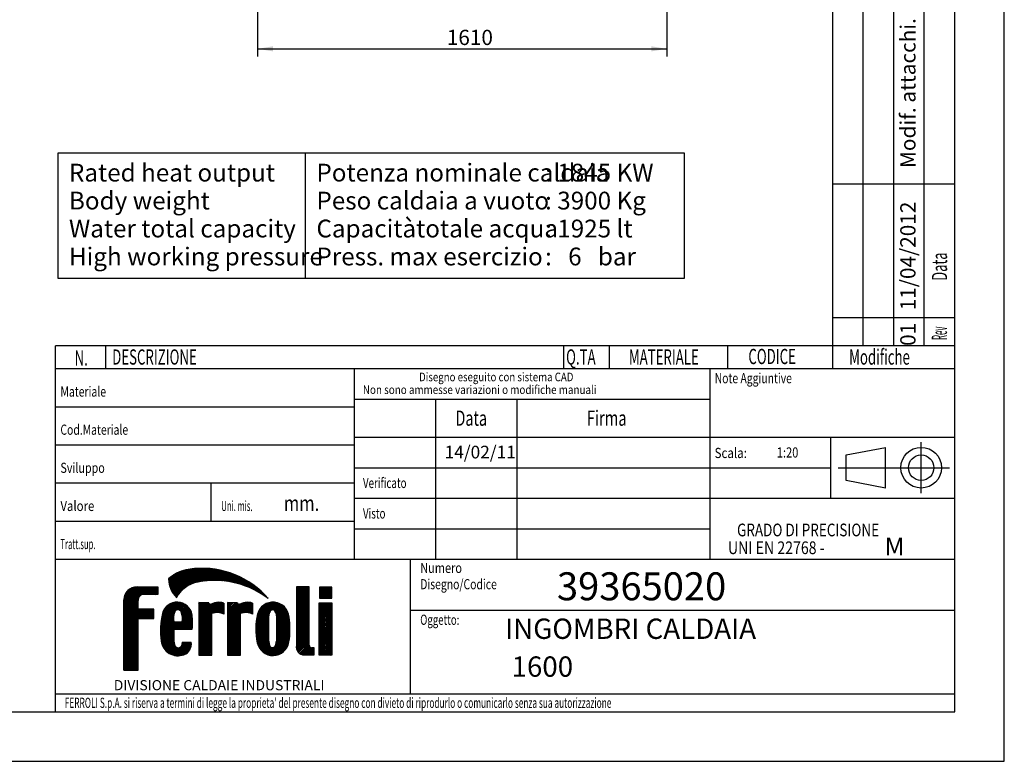
# Model space of a CAD drawing. Units: millimetres. Extents: x 0 to 420, y 0 to 297.
# Drawn here: x 226 to 420, y 0 to 146 of the extents above; entities that cross this region are included whole.
import ezdxf
from ezdxf.enums import TextEntityAlignment as Align

# ---------------------------------------------------------------- set-up
doc = ezdxf.new("R2010")
doc.units = ezdxf.units.MM
doc.layers.add('Default', color=7, linetype='Continuous')
doc.layers.add('V0L1', color=7, linetype='Continuous')
doc.styles.add('SEACAD_arial_ttf', font='arial.ttf')
doc.styles.add('SEACAD_lucon_ttf', font='lucon.ttf')
doc.styles.add('SEACAD_seiso_ttf', font='seiso.ttf')
doc.dimstyles.new('ISO', dxfattribs={"dimtxt": 3, "dimasz": 3, "dimexe": 1.5, "dimexo": 0, "dimgap": 1.5, "dimtad": 1, "dimlfac": 20, "dimtxsty": 'SEACAD_seiso_ttf', "dimblk1": '_SE_FILLED', "dimblk2": '_SE_FILLED', "dimsah": 1, "dimcen": 1.5, "dimadec": 0, "dimazin": 0, "dimtfac": 1, "dimtmove": 0, "dimatfit": 3, "dimfxl": 0, "dimtolj": 1, "dimarcsym": 0})
pattern_1 = [(45, (0, 0), (-0.1414213562373095, 0.1414213562373095), [])]

# ---------------------------------------------------------------- blocks, each defined once
blk = doc.blocks.new('DMBLK288')
at = {"layer": 'Default', "linetype": 'Continuous'}
for points in [[(275.9590379395609, 139.6627320620638), (275.9590379395609, 140.6627320707561), (272.9590379134839, 140.1627320664099)], [(350.4590371125465, 139.6627320620638), (353.4590371386235, 140.1627320664099), (350.4590371125465, 140.6627320707561)]]:
    blk.add_hatch(color=7, dxfattribs=at).paths.add_polyline_path(points)
at = {"layer": 'Default', "color": 7, "linetype": 'Continuous'}
for p, q in [((272.9590379134839, 177.0436163859538), (272.9590379134839, 138.6627320533714)), ((353.4590379134839, 177.0436163859538), (353.4590379134839, 138.6627320533714)), ((272.9590379134839, 140.1627320664099), (353.4590371386235, 140.1627320664099))]:
    blk.add_line(p, q, dxfattribs=at)
at = {"layer": 'Default', "color": 7, "linetype": 'Continuous', "style": 'SEACAD_seiso_ttf'}
blk.add_text('1610', height=3, dxfattribs=at).set_placement((310.1749466169628, 143.9127320664099), align=Align.TOP_LEFT)
blk = doc.blocks.new('_SE_FILLED')
at = {"color": 0}
blk.add_line((0, 0), (-1, 0), dxfattribs=at)
blk.add_solid([(0, 0), (-1, -0.1665), (-1, 0.1665), (0, 0)], dxfattribs=at)
blk = doc.blocks.new('SEANNOT_GROUP1')
at = {"layer": 'Default', "color": 7, "linetype": 'Continuous', "style": 'SEACAD_seiso_ttf'}
blk.add_text('14/02/11', height=2.5, dxfattribs=at).set_placement((309.7432363783412, 62.08210940236421), align=Align.TOP_LEFT)
blk = doc.blocks.new('SEANNOT_GROUP2')
at = {"layer": 'Default', "color": 7, "linetype": 'Continuous', "style": 'SEACAD_arial_ttf'}
blk.add_text('39365020', height=5.5, dxfattribs=at).set_placement((331.858070803454, 37.17970503768877), align=Align.TOP_LEFT)
blk = doc.blocks.new('SEANNOT_GROUP3')
at = {"layer": 'Default', "color": 7, "linetype": 'Continuous', "style": 'SEACAD_seiso_ttf'}
blk.add_text('INGOMBRI CALDAIA', height=4, dxfattribs=at).set_placement((321.64207, 28.08022673432989), align=Align.TOP_LEFT)
blk = doc.blocks.new('SEANNOT_GROUP4')
at = {"layer": 'Default', "color": 7, "linetype": 'Continuous', "style": 'SEACAD_seiso_ttf'}
blk.add_text('             1600', height=4, dxfattribs=at).set_placement((307.0352974691437, 20.63339473403682), align=Align.TOP_LEFT)

msp = doc.modelspace()

# ---------------------------------------------------------------- hatches: boundary and pattern name
at = {"layer": 'Default', "linetype": 'Continuous'}
h = msp.add_hatch(dxfattribs=at)
h.set_pattern_fill('LINE', scale=0.03149606299212598, angle=45, style=0, pattern_type=2)
h.set_pattern_definition([(45, (0, 0), (-0.07071067811865474, 0.07071067811865475), [])])
edge = h.paths.add_edge_path()
edge.add_arc((260.1143685409941, 31.0637599436472), 6.719150642454484, 100.8611946329512, 134.3856167119255)
edge.add_arc((261.0117138789216, 36.08602328645787), 5.601622349556309, 182.2552728734091, 223.8491123452626)
edge.add_arc((262.3026811583247, 29.31375374491155), 6.064475826629756, 100.78064706483337, 151.5218970764223, ccw=False)
edge.add_line((261.1683239002101, 35.27119452621514), (262.0708136192982, 35.41872318086129))
edge.add_arc((264.4427192909748, 18.0746574603905), 17.50550062784107, 52.67469667433909, 97.78723724943302, ccw=False)
edge.add_arc((262.0708136192982, 20.86689652334707), 17.1020067503216, 40.59422530129883, 95.23459324924498)
edge.add_arc((262.0708136192984, 20.86689652334521), 17.10200675031211, 95.23459324924502, 100.8611946329501)
h = msp.add_hatch(dxfattribs=at)
h.set_pattern_fill('LINE', scale=0.06299212598425197, angle=45, style=0, pattern_type=2)
h.set_pattern_definition(pattern_1)
edge = h.paths.add_edge_path()
edge.add_line((249.4225386836852, 28.12525593938275), (252.5544193466689, 28.12525593938275))
edge.add_line((252.5544193466689, 28.12525593938275), (252.5544193466689, 29.95218632612308))
edge.add_line((252.5544193466689, 29.95218632612308), (249.4225386836852, 29.95218632612308))
edge.add_line((249.4225386836852, 29.95218632612308), (249.4225386836852, 31.62252267971245))
edge.add_arc((250.5708949267791, 31.67358595139334), 1.149490982464567, 90, 182.5460600401162, ccw=False)
edge.add_line((250.5708949267791, 32.82307693385791), (253.285191501365, 32.82307693385788))
edge.add_line((253.285191501365, 32.82307693385788), (253.285191501365, 34.33681925429989))
edge.add_line((253.285191501365, 34.33681925429989), (249.2137466394864, 34.33681925429989))
edge.add_arc((249.2137466394864, 31.7426681016994), 2.594151152600496, 90, 180)
edge.add_line((246.6195954868859, 31.7426681016994), (246.6195954868859, 17.94664378468664))
edge.add_line((246.6195954868859, 17.94664378468663), (249.4225386836852, 17.94664378468663))
edge.add_line((249.4225386836852, 17.94664378468663), (249.4225386836852, 28.12525593938275))
h = msp.add_hatch(dxfattribs=at)
h.set_pattern_fill('LINE', scale=0.06299212598425197, angle=45, style=0, pattern_type=2)
h.set_pattern_definition(pattern_1)
edge = h.paths.add_edge_path()
edge.add_line((283.1199700053326, 34.30609289496535), (280.6060959315104, 34.30609289496535))
edge.add_line((280.6060959315104, 34.30609289496535), (280.6060959315104, 22.83974890518394))
edge.add_arc((282.1241129597207, 22.4765782875464), 1.56085508470571, 166.545439039513, 270.7741774686733)
edge.add_line((282.1452025073201, 20.91586568542078), (284.0947375033456, 20.91586568542079))
edge.add_line((284.0947375033456, 20.91586568542079), (284.0947375033456, 22.32671337991303))
edge.add_line((284.0947375033456, 22.32671337991303), (283.6137666984051, 22.32671337991303))
edge.add_arc((283.6137666984051, 22.82087080108904), 0.4941574211759907, 177.8106188162932, 270, ccw=False)
edge.add_line((283.1199700053328, 22.83974890518296), (283.1199700053326, 34.30609289496535))
h = msp.add_hatch(dxfattribs=at)
h.set_pattern_fill('LINE', scale=0.06299212598425197, angle=45, style=0, pattern_type=2)
h.set_pattern_definition(pattern_1)
h.paths.add_polyline_path([(287.5833790751807, 32.07438836004128), (287.5833790751807, 34.28044111870187), (285.1208085538852, 34.28044111870187), (285.1208085538852, 32.07438836004128)])
h = msp.add_hatch(dxfattribs=at)
h.set_pattern_fill('LINE', scale=0.06299212598425197, angle=45, style=0, pattern_type=2)
h.set_pattern_definition(pattern_1)
edge = h.paths.add_edge_path()
edge.add_arc((257.2773888350266, 24.11245553258315), 3.355287967207343, 187.5845100752311, 290.6077544861081)
edge.add_arc((257.6754597320972, 23.05970230049768), 2.229790991191888, 290.5547367765802, 369.9224745820671)
edge.add_line((259.8718970865231, 23.44392985349581), (258.1141251440479, 23.44392985349551))
edge.add_line((258.114125144048, 23.44392985349551), (258.1231673802953, 23.14997086040038))
edge.add_arc((257.3492355637801, 23.1261645660239), 0.774297873086527, -172.2163384009998, 1.7618738597008132, ccw=False)
edge.add_arc((261.8421139597364, 24.28483377882555), 5.409673258799411, 180, 193.5073152834194, ccw=False)
edge.add_line((256.432440700937, 24.28483377882555), (256.4324407009369, 25.9720759690895))
edge.add_line((256.4324407009369, 25.9720759690895), (260.0701955191733, 25.9720759690895))
edge.add_arc((249.3241363895917, 27.26751165768075), 10.82385977550238, 353.1261724153202, 368.1225542665011)
edge.add_arc((257.1060760477673, 28.37782168246572), 2.963110880223688, 8.129245550656552, 166.6678355677949)
edge.add_arc((268.6886526295586, 25.63042237685803), 14.8670717007875, 166.6583563060508, 187.5788525178124)
edge = h.paths.add_edge_path()
edge.add_arc((259.8901594929812, 28.10015901174867), 3.4992, 158.5157012429487, 191.2269224750437)
edge.add_line((256.4579209571933, 27.41888133454749), (258.0810090490845, 27.41888133454742))
edge.add_arc((254.6508576616056, 28.11059088268078), 3.499200000000392, 348.5988811522213, 381.2561381980727)
edge.add_arc((257.272549553139, 29.13043445522791), 0.6861324063227616, 21.25613819803522, 158.5157018215749)
h = msp.add_hatch(dxfattribs=at)
h.set_pattern_fill('LINE', scale=0.06299212598425197, angle=45, style=0, pattern_type=2)
h.set_pattern_definition(pattern_1)
edge = h.paths.add_edge_path()
edge.add_arc((264.9272159662741, 25.9711081400434), 3.280480608316028, 65.44093552933708, 107.9581714905745, ccw=False)
edge.add_line((266.2906856429415, 28.95481446981953), (266.2906856429415, 31.11998317564493))
edge.add_arc((265.2764263683038, 28.08034284642735), 3.204393110589642, 71.54731092240058, 124.0533923604655)
edge.add_line((263.4820776820088, 30.73523418115006), (263.3222944793341, 31.19167145604992))
edge.add_line((263.3222944793341, 31.19167145604992), (261.3587599423319, 31.23909189584883))
edge.add_line((261.3587599423319, 31.23909189584883), (261.3587599423319, 20.85162219389217))
edge.add_line((261.3587599423319, 20.85162219389217), (263.9157696629739, 20.85162219389217))
edge.add_line((263.9157696629739, 20.85162219389217), (263.9157696629739, 29.09176983222951))
h = msp.add_hatch(dxfattribs=at)
h.set_pattern_fill('LINE', scale=0.06299212598425197, angle=45, style=0, pattern_type=2)
h.set_pattern_definition(pattern_1)
edge = h.paths.add_edge_path()
edge.add_line((267.029894949238, 20.85162219389217), (269.58690466988, 20.85162219389217))
edge.add_line((269.58690466988, 20.85162219389217), (269.58690466988, 29.09176983222951))
edge.add_arc((270.5983509731802, 25.9711081400434), 3.280480608316028, 65.44093552933708, 107.9581714905735, ccw=False)
edge.add_line((271.9618206498475, 28.95481446981953), (271.9618206498475, 31.11998317564493))
edge.add_arc((270.9475613752099, 28.08034284642735), 3.204393110589642, 71.54731092240154, 124.0533923604664)
edge.add_line((269.1532126889149, 30.73523418115006), (268.9934294862401, 31.19167145604992))
edge.add_line((268.9934294862402, 31.19167145604992), (267.029894949238, 31.23909189584883))
edge.add_line((267.029894949238, 31.23909189584883), (267.029894949238, 20.85162219389217))
h = msp.add_hatch(dxfattribs=at)
h.set_pattern_fill('LINE', scale=0.06299212598425197, angle=45, style=0, pattern_type=2)
h.set_pattern_definition(pattern_1)
edge = h.paths.add_edge_path()
edge.add_arc((275.9791517280175, 23.97283055555314), 3.17115, 192.0704466872263, 350.9112705044703)
edge.add_arc((263.1547915939916, 26.02683593757582), 16.15895778101388, 350.902647008563, 368.3724638011858)
edge.add_arc((275.9791517293697, 28.1440541189513), 3.17115, 4.261581921821933, 165.1868518016482)
edge.add_arc((285.7089623694322, 26.05216965382394), 13.12066587783995, 167.2188924024643, 192.0648832336081)
edge = h.paths.add_edge_path()
edge.add_arc((274.3078912892141, 23.6351331185254), 2.331008959180396, 340.8327986318276, 360)
edge.add_line((276.6389002483945, 23.6351331185254), (276.6389002483945, 28.63155035933728))
edge.add_arc((275.2831771273245, 28.73526643358938), 1.359684597640864, 355.6252565705044, 397.5037585074908)
edge.add_arc((275.9026523698631, 29.21048031671002), 0.5789299557536205, 37.51873525495032, 149.8109012506773)
edge.add_arc((276.9036054236345, 28.62764689180626), 1.737205318972237, 149.7960836875101, 179.8712573577916)
edge.add_line((275.1664044901767, 28.63155035933079), (275.166404487248, 23.6351331185254))
edge.add_arc((277.497413422779, 23.6351331185254), 2.331008935531121, 180, 199.1672017296501)
edge.add_arc((275.9026523698631, 23.00586142527042), 0.6220884754027045, 192.6334808948754, 347.366519666419)
h = msp.add_hatch(dxfattribs=at)
h.set_pattern_fill('LINE', scale=0.06299212598425197, angle=45, style=0, pattern_type=2)
h.set_pattern_definition(pattern_1)
h.paths.add_polyline_path([(285.0951567776221, 31.17657619081893), (285.0951567776221, 20.86456213289381), (287.5320755226541, 20.86456213289381), (287.5320755226541, 31.17657619081893)])

# ---------------------------------------------------------------- linework, layer by layer
at = {"color": 7, "linetype": 'Continuous'}
for p, q in [((249.2137466394864, 34.33681925429989), (253.2851915013647, 34.33681925429989)), ((253.285191501365, 34.33681925429989), (253.285191501365, 32.8230769338579)), ((283.1199700053326, 34.30609289496535), (280.60609593151, 34.30609289496535)), ((280.6060959315104, 34.30609289496535), (280.6060959315104, 22.83974890518292)), ((283.1199700053326, 22.83974890518295), (283.1199700053326, 34.30609289496537)), ((287.5833790751807, 34.28044111870187), (285.1208085538852, 34.28044111870187)), ((285.1208085538852, 34.28044111870187), (285.1208085538852, 32.07438836004126)), ((287.5833790751807, 32.07438836004128), (287.5833790751807, 34.28044111870189)), ((246.6195954868859, 17.94664378468663), (246.6195954868859, 31.74266810169939)), ((249.4225386836852, 29.95218632612308), (249.4225386836852, 31.62252267971423)), ((253.285191501365, 32.82307693385788), (250.5708949267793, 32.82307693385788)), ((263.3222944793341, 31.19167145604992), (261.3587599423317, 31.23909189584884)), ((261.3587599423319, 31.23909189584884), (261.3587599423319, 20.85162219389215)), ((263.3222944793341, 31.19167145604992), (263.4820776820086, 30.73523418114998)), ((266.2906856429415, 31.11998317564498), (266.2906856429415, 28.9548144698195)), ((268.9934294862402, 31.19167145604992), (267.0298949492378, 31.23909189584884)), ((267.029894949238, 31.23909189584884), (267.029894949238, 20.85162219389215)), ((268.9934294862402, 31.19167145604992), (269.1532126889147, 30.73523418114998)), ((271.9618206498475, 31.11998317564498), (271.9618206498475, 28.9548144698195)), ((285.0951567776221, 31.17657619081893), (287.5320755226541, 31.17657619081893)), ((285.0951567776221, 20.86456213289381), (285.0951567776221, 31.17657619081894)), ((285.1208085538852, 32.07438836004128), (287.5833790751807, 32.07438836004128)), ((287.5320755226541, 31.17657619081893), (287.5320755226541, 20.86456213289379)), ((252.5544193466689, 29.95218632612308), (249.4225386836854, 29.95218632612308)), ((252.5544193466689, 28.12525593938275), (252.5544193466689, 29.95218632612308)), ((263.9157696629739, 20.85162219389217), (263.9157696629739, 29.09176983222952)), ((269.58690466988, 20.85162219389217), (269.58690466988, 29.09176983222952)), ((249.4225386836852, 28.12525593938275), (252.5544193466687, 28.12525593938275)), ((249.4225386836852, 17.94664378468663), (249.4225386836852, 28.12525593938277)), ((256.4579209571933, 27.41888133454743), (258.0810090490843, 27.41888133454743)), ((275.1664044872479, 23.6351331185254), (275.1664044872479, 28.63155035933738)), ((276.6389002483945, 28.63155035933662), (276.6389002483945, 23.63513311852541)), ((256.4324407009369, 25.9720759690895), (256.4324407009369, 24.28483377882555)), ((256.4324407009369, 25.9720759690895), (260.0701955191731, 25.9720759690895)), ((258.114125144048, 23.44392985349551), (259.8718970865228, 23.44392985349551)), ((258.114125144048, 23.44392985349551), (258.1231673802953, 23.14997086040017)), ((284.0947375033456, 22.32671337991303), (283.6137666984051, 22.32671337991303)), ((284.0947375033456, 20.91586568542079), (284.0947375033456, 22.32671337991303)), ((261.3587599423319, 20.85162219389217), (263.9157696629739, 20.85162219389217)), ((267.029894949238, 20.85162219389217), (269.58690466988, 20.85162219389217)), ((282.1452025073201, 20.91586568542079), (284.0947375033458, 20.91586568542079)), ((287.5320755226541, 20.86456213289381), (285.0951567776221, 20.86456213289381)), ((246.6195954868859, 17.94664378468663), (249.4225386836852, 17.94664378468663))]:
    msp.add_line(p, q, dxfattribs=at)
for centre, radius, start, end in [((260.1143685409941, 31.0637599436472), 6.719150642454484, 100.8611946329512, 134.3856167119255), ((262.0708136192984, 20.86689652334521), 17.10200675031211, 95.23459324924502, 100.8611946329501), ((262.0708136192982, 20.86689652334707), 17.1020067503216, 40.59422530129883, 95.23459324924498), ((261.0117138789216, 36.08602328645787), 5.601622349556309, 182.2552728734091, 223.8491123452626), ((262.3026811583247, 29.31375374491155), 6.064475826629756, 100.7806470648334, 151.5218970764223), ((264.4427192909771, 18.07465746037531), 17.50550062785636, 97.78723724943366, 100.780647064831), ((264.4427192909748, 18.0746574603905), 17.50550062784107, 52.67469667433907, 97.78723724943302), ((249.2137466394864, 31.7426681016994), 2.594151152600496, 90, 180), ((250.5708949267791, 31.67358595139334), 1.149490982464567, 90, 182.5460600401162), ((257.1060760477673, 28.37782168246572), 2.963110880223688, 8.129245550656552, 166.6678355677951), ((265.2764263683038, 28.08034284642735), 3.204393110589642, 71.54731092240058, 124.0533923604655), ((270.9475613752099, 28.08034284642735), 3.204393110589642, 71.54731092240154, 124.0533923604664), ((275.9791517293697, 28.1440541189513), 3.17115, 4.261581921821933, 165.1868518016482), ((259.8901594929812, 28.10015901174867), 3.4992, 158.5157012429487, 191.2269224750437), ((257.272549553139, 29.13043445522791), 0.6861324063227616, 21.25613819803522, 158.5157018215749), ((254.6508576616056, 28.11059088268078), 3.499200000000392, 348.5988811522213, 21.25613819807272), ((264.9272159662741, 25.9711081400434), 3.280480608316028, 65.44093552933714, 107.9581714905745), ((270.5983509731802, 25.9711081400434), 3.280480608316028, 65.44093552933714, 107.9581714905735), ((276.9036054236345, 28.62764689180626), 1.737205318972237, 149.7960836875101, 179.8712573577916), ((275.9026523698631, 29.21048031671002), 0.5789299557536205, 37.51873525495032, 149.8109012506773), ((275.2831771273245, 28.73526643358938), 1.359684597640864, 355.6252565705044, 37.50375850749077), ((268.6886526295586, 25.63042237685803), 14.8670717007875, 166.6583563060508, 187.5788525178124), ((249.3241363895917, 27.26751165768075), 10.82385977550238, 353.1261724153202, 8.122554266501078), ((285.7089623694322, 26.05216965382394), 13.12066587783995, 167.2188924024643, 192.0648832336081), ((263.1547915939916, 26.02683593757582), 16.15895778101388, 350.902647008563, 8.372463801185821), ((257.2773888350266, 24.11245553258315), 3.355287967207343, 187.5845100752311, 290.6077544861081), ((261.8421139597364, 24.28483377882555), 5.409673258799411, 180, 193.5073152834194), ((257.6754597320972, 23.05970230049768), 2.229790991191888, 290.5547367765802, 9.922474582067066), ((275.9791517280175, 23.97283055555314), 3.17115, 192.0704466872263, 350.9112705044703), ((277.497413422779, 23.6351331185254), 2.331008935531121, 180, 199.1672017296501), ((274.3078912892141, 23.6351331185254), 2.331008959180396, 340.8327986318276, 0), ((257.3492355637801, 23.1261645660239), 0.774297873086527, 187.7836615990005, 1.761873859700781), ((275.9026523698631, 23.00586142527042), 0.6220884754027045, 192.6334808948748, 347.366519666419), ((282.1241129597207, 22.4765782875464), 1.56085508470571, 166.545439039513, 270.7741774686733), ((283.6137666984051, 22.82087080108904), 0.4941574211759907, 177.8106188162933, 270)]:
    msp.add_arc(centre, radius, start, end, dxfattribs=at)
at = {"layer": 'Default', "color": 7, "linetype": 'Continuous'}
for p, q in [((419.9, 0), (419.9, 296.9)), ((356.9810570332445, 119.6393765735339), (233.5995919052397, 119.6393765735339)), ((233.5995919052397, 119.6393765735339), (233.5995919052397, 95.04329442099689)), ((282.3056297068958, 119.6393765735339), (282.3056297068958, 95.04329442099689)), ((356.9810570332445, 95.04329442099687), (356.9810570332445, 119.6393765735339)), ((233.5995919052397, 95.04329442099687), (356.9810570332445, 95.04329442099687)), ((0, 0), (419.9, 0))]:
    msp.add_line(p, q, dxfattribs=at)
at = {"layer": 'V0L1', "color": 7, "linetype": 'Continuous'}
for p, q in [((386.14107, 77.260565), (386.14107, 286.76056)), ((392.14207, 81.740565), (392.14207, 286.7605600000001)), ((398.14207, 81.740565), (398.14207, 286.7605600000001)), ((404.14207, 81.740565), (404.14207, 286.7605600000001)), ((410.14207, 9.760565), (410.14207, 286.76056)), ((386.14107, 113.58), (410.14207, 113.58)), ((386.14107, 87.28681), (410.14207, 87.28681)), ((233.14207, 9.760564999999993), (233.14207, 81.74056499999998)), ((410.14207, 81.740565), (233.14207, 81.740565)), ((410.14207, 81.740565), (233.14207, 81.740565)), ((243.04207, 81.74056500000002), (243.04207, 77.26056500000001)), ((333.1379452029149, 81.74056500000002), (333.1379452029149, 77.26056500000001)), ((342.137945202915, 81.74056500000002), (342.137945202915, 77.26056500000001)), ((365.4420700000001, 81.74056500000002), (365.4420700000001, 77.26056500000001)), ((233.14207, 77.29134), (410.14207, 77.29134)), ((292.0420700000001, 39.76056499999999), (292.0420700000001, 77.26056499999999)), ((362.0410700000001, 39.76056499999999), (362.0410700000001, 77.26056499999999)), ((233.14207, 69.760565), (292.0420700000002, 69.760565)), ((292.0420700000001, 71.260565), (362.04107, 71.260565)), ((308.04207, 39.76056499999999), (308.04207, 71.26056499999999)), ((324.04207, 39.76056499999999), (324.04207, 71.26056499999999)), ((233.14207, 62.260565), (292.0420700000002, 62.260565)), ((292.0420700000001, 63.76056499999999), (410.14207, 63.76056499999999)), ((385.79107, 51.76056499999999), (385.79107, 63.76056499999997)), ((403.5420700000001, 52.76056499999999), (403.5420700000001, 62.760565)), ((388.7910700000001, 60.26056499999999), (396.54207, 61.76056499999999)), ((388.7910700000001, 55.26056499999999), (388.7910700000001, 60.260565)), ((396.54207, 53.76056499999999), (396.54207, 61.760565)), ((292.0420700000001, 57.76056499999999), (385.79107, 57.76056499999999)), ((387.1710699999999, 57.76056499999999), (409.1340700000001, 57.76056499999999)), ((233.14207, 54.76056499999999), (292.0420700000002, 54.76056499999999)), ((263.79207, 47.26056499999999), (263.79207, 54.76056499999999)), ((396.54207, 53.76056499999999), (388.7910700000001, 55.26056499999999)), ((292.0420700000001, 51.76056499999999), (362.04107, 51.76056499999999)), ((362.0410700000001, 51.76056499999999), (410.14207, 51.76056499999999)), ((233.14207, 47.26056499999999), (292.0420700000002, 47.26056499999999)), ((292.0420700000001, 45.76056499999999), (362.04107, 45.76056499999999)), ((233.14207, 39.76056499999999), (410.14207, 39.76056499999999)), ((303.0420700000001, 13.26056499999999), (303.0420700000001, 39.760565)), ((303.0420700000001, 29.76056499999999), (410.14207, 29.76056499999999)), ((233.14207, 13.26056499999999), (410.14207, 13.26056499999999)), ((25.141373, 9.760565), (410.14207, 9.760565))]:
    msp.add_line(p, q, dxfattribs=at)
for radius in [4, 2.5]:
    msp.add_circle((403.5420700000001, 57.76056499999999), radius, dxfattribs=at)

# ---------------------------------------------------------------- block references
at = {"layer": 'Default'}
for name in ['SEANNOT_GROUP1', 'SEANNOT_GROUP2', 'SEANNOT_GROUP3', 'SEANNOT_GROUP4']:
    msp.add_blockref(name, (0, 0), dxfattribs=at)

# ---------------------------------------------------------------- texts
at = {"layer": 'Default', "color": 7, "linetype": 'Continuous', "style": 'SEACAD_arial_ttf'}
for s, p in [('Modif. attacchi.', (399.4243936360597, 116.7244269237012)), ('11/04/2012', (399.4243936360597, 88.72442692370117)), ('01', (399.4243936360597, 81.72442692370117))]:
    msp.add_text(s, height=3, rotation=90, dxfattribs=at).set_placement(p, align=Align.TOP_LEFT)
at = {"layer": 'Default', "color": 7, "linetype": 'Continuous', "style": 'SEACAD_seiso_ttf'}
for s, p in [('Rated heat output', (235.8175597998458, 117.5608614780843)), ('Potenza nominale caldaia', (284.5235976015019, 117.5608614780843)), (': 1845 KW', (329.5235976015019, 117.5608614780843)), ('Body weight', (235.8175597998458, 112.0608614780843)), ('Peso caldaia a vuoto', (284.5235976015019, 112.0608614780843)), (': 3900 Kg', (329.5235976015019, 112.0608614780843)), ('Water total capacity', (235.8175597998458, 106.5608614780843)), ('Capacitàtotale acqua', (284.5235976015019, 106.5608614780843)), (': 1925 lt', (329.5235976015019, 106.5608614780843)), ('High working pressure', (235.8175597998458, 101.0608614780843)), ('Press. max esercizio', (284.5235976015019, 101.0608614780843)), (':   6   bar', (329.5235976015019, 101.0608614780843))]:
    msp.add_text(s, height=3.5, dxfattribs=at).set_placement(p, align=Align.TOP_LEFT)
at = {"layer": 'V0L1', "color": 7, "linetype": 'Continuous', "style": 'SEACAD_lucon_ttf'}
for s, width, p in [('Data', 0.619, (405.6420800000201, 94.54855400446237)), ('Rev', 0.378, (405.6098400000201, 82.88419600446237))]:
    msp.add_text(s, height=3, rotation=90.00021000000001, dxfattribs=dict(at, width=width)).set_placement(p, align=Align.TOP_LEFT)
for s, height, width, p in [('N.', 3, 0.637, (236.9218885751741, 80.83853868034372)), ('DESCRIZIONE', 3, 0.637, (244.3264505081508, 81.03985800000002)), ('Q.TA', 3, 0.637, (333.6628452029151, 81.03985800000002)), ('MATERIALE', 3, 0.637, (346.0190906079184, 81.03985800000002)), ('CODICE', 3, 0.637, (369.53269418819, 81.14269691890638)), ('Modifiche', 3, 0.637, (389.36547, 81.03985800000001)), ('Modifiche', 3, 0.637, (389.36547, 81.03985800000002)), ('Disegno eseguito con sistema CAD', 1.7, 0.821, (304.7180700000001, 76.46055500000001)), ('Note Aggiuntive', 2, 0.749, (362.89707, 76.37455500000002)), ('Materiale', 2, 0.753, (234.1420700000001, 73.739555)), ('Non sono ammesse variazioni o modifiche manuali', 1.7, 0.836, (293.65807, 73.96055500000001)), ('Data', 3, 0.694, (311.87907, 69.010555)), ('Firma', 3, 0.708, (337.7350700000001, 69.010555)), ('Cod.Materiale', 2, 0.75, (234.1420700000001, 66.23955500000001)), ('Scala:', 2, 0.835, (362.8789700000002, 61.66006000000001)), (' 1:20', 2, 0.8, (374.6399700000001, 61.760555)), ('Sviluppo', 2, 0.775, (234.1420700000001, 58.73955499999999)), ('Verificato', 2, 0.707, (293.67907, 55.760555)), ('Valore', 2, 0.823, (234.1420700000001, 51.239555)), ('Uni. mis.', 2, 0.557, (265.79207, 51.239555)), ('mm. ', 3, 0.8, (278.1095700000002, 52.260555)), ('Visto', 2, 0.707, (293.67907, 49.760555)), ('GRADO DI PRECISIONE', 2.5, 0.779, (367.30207, 46.76055499999999)), ('Tratt.sup.', 2, 0.555, (234.1420700000001, 43.739555)), ('UNI EN 22768 - ', 2.5, 0.815, (365.51507, 43.26055499999999)), ('Numero', 2, 0.792, (304.9500700000001, 39.04455499999999)), ('Disegno/Codice', 2, 0.751, (304.9500700000001, 35.84455499999999)), ('Oggetto:', 2, 0.695, (304.9500700000001, 28.84455499999999)), ("FERROLI S.p.A. si riserva a termini di legge la proprieta' del presente disegno con divieto di riprodurlo o comunicarlo senza sua autorizzazione", 2, 0.6, (234.99907, 12.51055499999999))]:
    msp.add_text(s, height=height, dxfattribs=dict(at, width=width)).set_placement(p, align=Align.TOP_LEFT)
at = {"layer": 'V0L1', "color": 7, "linetype": 'Continuous'}
for s, height, style, p in [('M ', 3.5, 'SEACAD_lucon_ttf', (396.3613700000001, 44.02846699999999)), ('DIVISIONE CALDAIE INDUSTRIALI', 2, 'SEACAD_arial_ttf', (244.642573025128, 15.97706269085932))]:
    msp.add_text(s, height=height, dxfattribs=dict(at, style=style)).set_placement(p, align=Align.TOP_LEFT)

# ---------------------------------------------------------------- dimensions: what is measured, and where the dimension line sits
at = {"layer": 'Default', "color": 7, "linetype": 'Continuous'}
dim = msp.add_linear_dim(base=(272.9590379134839, 140.1627320664099), p1=(272.9590379134839, 177.0436163859538), p2=(353.4590379134839, 177.0436163859538), angle=0, text='\\A1;<>', dimstyle='ISO', dxfattribs=at)
dim.commit()
dim.dimension.update_dxf_attribs({"geometry": 'DMBLK288', "text_midpoint": (313.2090375260537, 140.1627320664099), "dimtype": 161})

doc.saveas('drawing.dxf')
